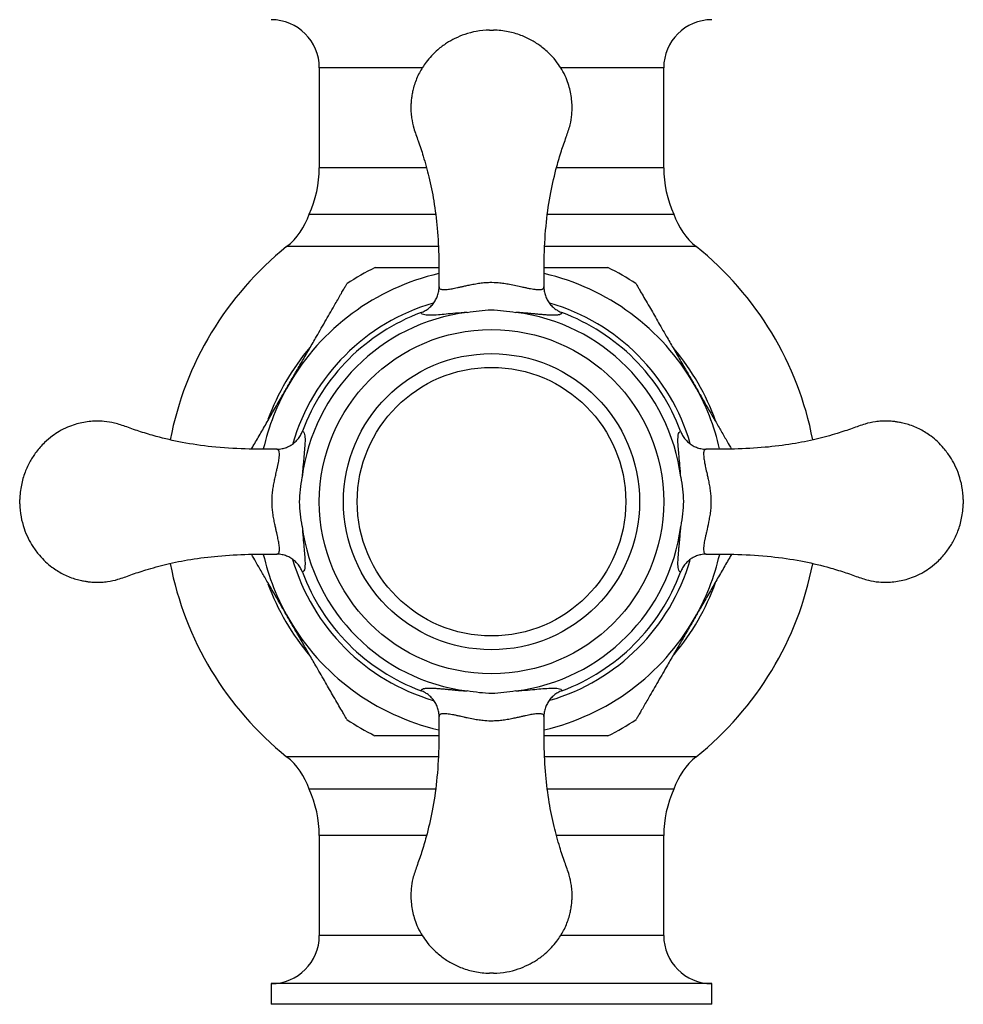
# Model space of a CAD drawing. Units: millimetres. Extents: x 10 to 200, y 13 to 287.
# Drawn here: x 57 to 63, y 95 to 101 of the extents above; entities that cross this region are included whole.
import ezdxf

# ---------------------------------------------------------------- set-up
doc = ezdxf.new("R2010")
doc.units = ezdxf.units.MM

msp = doc.modelspace()

# ---------------------------------------------------------------- linework, layer by layer
at = {"color": 7, "linetype": 'Continuous', "lineweight": 25}
for p, q in [((59.9766, 100.7829), (60.0016, 100.7829)), ((58.9475, 100.5537), (58.9475, 99.9491)), ((61.0308, 99.9491), (61.0308, 100.5537)), ((58.8855, 99.6685), (59.6488, 99.6685)), ((60.3293, 99.6685), (61.0927, 99.6685)), ((59.5633, 99.0729), (59.5632, 99.0729)), ((60.4151, 99.0729), (60.415, 99.0729)), ((58.845, 98.3547), (58.845, 98.3546)), ((61.1333, 98.3546), (61.1333, 98.3547)), ((58.845, 97.5029), (58.845, 97.5028)), ((61.1333, 97.5028), (61.1333, 97.5029)), ((59.5632, 96.7846), (59.5633, 96.7846)), ((60.415, 96.7846), (60.4151, 96.7846)), ((59.649, 96.1889), (58.8855, 96.1889)), ((61.0927, 96.1889), (60.3294, 96.1889)), ((58.9475, 95.9083), (58.9475, 95.3037)), ((61.0308, 95.3037), (61.0308, 95.9083)), ((60.0016, 95.0746), (59.9766, 95.0746)), ((58.6558, 95.0121), (58.6558, 94.8871)), ((61.3225, 95.0121), (58.6558, 95.0121)), ((61.3225, 94.8871), (61.3225, 95.0121)), ((61.3225, 94.8871), (58.6558, 94.8871))]:
    msp.add_line(p, q, dxfattribs=at)
at = {"color": 1, "linetype": 'Continuous', "lineweight": 25}
for p, q in [((59.5709, 100.5537), (58.9475, 100.5537)), ((61.0308, 100.5537), (60.4083, 100.5537)), ((59.5951, 99.9491), (58.9475, 99.9491)), ((61.0308, 99.9491), (60.3833, 99.9491)), ((59.6657, 99.472), (58.75, 99.472)), ((61.2283, 99.472), (60.3126, 99.472)), ((59.6657, 96.3855), (58.75, 96.3855)), ((61.2283, 96.3855), (60.3125, 96.3855)), ((59.5958, 95.9083), (58.9475, 95.9083)), ((61.0308, 95.9083), (60.384, 95.9083)), ((59.5695, 95.3037), (58.9475, 95.3037)), ((61.0308, 95.3037), (60.407, 95.3037))]:
    msp.add_line(p, q, dxfattribs=at)
at = {"color": 7, "linetype": 'Continuous', "lineweight": 25}
for radius in [1.0417, 0.8958, 0.8125]:
    msp.add_circle((59.9891, 97.9287), radius, dxfattribs=at)
for centre, radius, start, end in [((58.6558, 100.5537), 0.2917, 0, 90), ((61.3225, 100.5537), 0.2917, 90, 180), ((58.2808, 99.9491), 0.6667, 335.10807, 0), ((61.6975, 99.9491), 0.6667, 180, 204.89193), ((58.4891, 99.7969), 0.4167, 308.76201, 342.05734), ((61.4891, 99.7969), 0.4167, 197.94266, 231.23799), ((59.9891, 97.9287), 1.9792, 128.76201, 169.07104), ((59.9891, 97.9287), 1.9792, 10.90695, 51.23799), ((59.9891, 97.9287), 1.5825, 116.43287, 123.5562), ((59.9891, 97.9287), 1.5825, 56.43517, 63.55405), ((59.9891, 97.9287), 1.1551, 97.34576, 172.65423), ((59.9891, 97.9287), 1.2208, 110.41961, 159.58039), ((59.9891, 97.9287), 1.1551, 7.34576, 82.65423), ((59.9891, 97.9287), 1.2208, 20.41961, 69.58039), ((59.9891, 97.9287), 1.1551, 187.34576, 262.65423), ((59.9891, 97.9287), 1.1551, 277.34576, 352.65423), ((59.9891, 97.9287), 1.9792, 190.90788, 231.23799), ((59.9891, 97.9287), 1.9792, 308.76201, 349.06896), ((59.9891, 97.9287), 1.2208, 200.41961, 249.58039), ((59.9891, 97.9287), 1.2208, 290.41961, 339.58039), ((59.9891, 97.9287), 1.5825, 236.43486, 243.55391), ((59.9891, 97.9287), 1.5825, 296.43318, 303.55685), ((58.4891, 96.0606), 0.4167, 17.94266, 51.23799), ((61.4891, 96.0606), 0.4167, 128.76201, 162.05734), ((58.2808, 95.9083), 0.6667, 0, 24.89193), ((61.6975, 95.9083), 0.6667, 155.10807, 180), ((58.6558, 95.3037), 0.2917, 270, 0), ((61.3225, 95.3037), 0.2917, 180, 270)]:
    msp.add_arc(centre, radius, start, end, dxfattribs=at)
at = {"color": 1, "linetype": 'Continuous', "lineweight": 25}
for radius, start, end in [(1.4167, 103.00973, 150), (1.4167, 30, 76.98958), (1.2528, 106.37524, 163.66759), (1.2528, 16.26499, 73.61394), (1.4411, 139.65085, 159.81521), (1.4411, 19.84186, 39.92589), (1.4167, 150, 166.99494), (1.4167, 13.01267, 30), (1.4167, 193.01267, 210), (1.4167, 330, 346.99494), (1.2528, 196.18406, 253.66168), (1.2528, 286.35989, 343.62082), (1.4411, 200.18577, 220.35603), (1.4411, 320.1235, 340.15776), (1.4167, 210, 256.98958), (1.4167, 283.00973, 330)]:
    msp.add_arc((59.9891, 97.9287), radius, start, end, dxfattribs=at)
at = {"color": 7, "linetype": 'Continuous', "lineweight": 25}
for points, knots in [([(59.9766, 100.7829), (59.9501, 100.781), (59.8995, 100.7775), (59.8294, 100.7585), (59.7694, 100.7338), (59.7147, 100.7027), (59.6672, 100.6672), (59.6261, 100.6281), (59.5872, 100.5823), (59.5505, 100.5241), (59.5262, 100.4651), (59.5137, 100.4192), (59.5081, 100.3914), (59.5051, 100.3706), (59.5033, 100.354), (59.502, 100.3371), (59.5012, 100.315), (59.5019, 100.2856), (59.506, 100.2422), (59.5192, 100.1824), (59.548, 100.1071), (59.5803, 100.0093), (59.613, 99.8885), (59.6427, 99.7429), (59.6628, 99.5774), (59.6722, 99.4034), (59.6715, 99.2847), (59.6712, 99.2278)], [0, 0, 0, 0, 0.043257, 0.082299, 0.117376, 0.148623, 0.184407, 0.213552, 0.24067, 0.282086, 0.324765, 0.344008, 0.359378, 0.370795, 0.378283, 0.386441, 0.398343, 0.414189, 0.434397, 0.46909, 0.513286, 0.565544, 0.636466, 0.71676, 0.806935, 0.907476, 1, 1, 1, 1]), ([(60.3072, 99.2281), (60.3069, 99.2915), (60.3063, 99.4225), (60.3181, 99.6139), (60.3443, 99.7942), (60.3776, 99.9374), (60.4105, 100.0489), (60.4398, 100.1318), (60.4657, 100.2041), (60.4756, 100.2672), (60.4776, 100.3188), (60.4745, 100.3641), (60.4678, 100.4058), (60.4567, 100.4495), (60.4398, 100.4958), (60.4166, 100.5422), (60.3854, 100.5894), (60.3444, 100.6373), (60.2926, 100.6826), (60.2323, 100.722), (60.1657, 100.7529), (60.0877, 100.7764), (60.0313, 100.7807), (60.0016, 100.7829)], [0, 0, 0, 0, 0.103103, 0.2131264, 0.3115558, 0.3992137, 0.4521184, 0.5005852, 0.5423518, 0.5766033, 0.6041245, 0.6261936, 0.6503794, 0.6727446, 0.6994011, 0.7304458, 0.7569018, 0.791158, 0.8327476, 0.868443, 0.9080694, 0.9518125, 1, 1, 1, 1]), ([(59.2849, 99.3454), (59.2848, 99.3454), (59.2847, 99.3454), (59.2922, 99.3454), (59.306, 99.3454), (59.3281, 99.3454), (59.3627, 99.3454), (59.4101, 99.3454), (59.4667, 99.3454), (59.5246, 99.3454), (59.5913, 99.3454), (59.6409, 99.3454), (59.6708, 99.3454)], [0, 0, 0, 0, 0.0487003, 0.1124594, 0.1778841, 0.2624787, 0.3494972, 0.4755987, 0.6050876, 0.7171517, 0.8301055, 1, 1, 1, 1]), ([(60.3079, 99.3454), (60.3357, 99.3454), (60.3948, 99.3454), (60.467, 99.3454), (60.5248, 99.3454), (60.5663, 99.3454), (60.6047, 99.3454), (60.6385, 99.3454), (60.6669, 99.3454), (60.6846, 99.3454), (60.6933, 99.3454), (60.6936, 99.3454), (60.6938, 99.3454)], [0, 0, 0, 0, 0.1589557, 0.3377601, 0.4288365, 0.5206354, 0.6104204, 0.7016843, 0.7916425, 0.884868, 0.9489821, 1, 1, 1, 1]), ([(58.7623, 98.6371), (58.7763, 98.6613), (58.8043, 98.7099), (58.8464, 98.7828), (58.8885, 98.8557), (58.9263, 98.9212), (58.9597, 98.979), (58.9887, 99.0292), (59.0171, 99.0784), (59.0422, 99.1219), (59.0636, 99.1589), (59.0811, 99.1894), (59.0963, 99.2156), (59.1068, 99.2338), (59.1127, 99.244), (59.1151, 99.2481), (59.1146, 99.2474), (59.1146, 99.2473)], [0, 0, 0, 0, 0.097577, 0.195407, 0.294165, 0.393341, 0.463956, 0.534887, 0.607201, 0.680258, 0.735903, 0.79233, 0.848065, 0.905521, 0.946434, 0.988486, 1, 1, 1, 1]), ([(59.5633, 99.0729), (59.5717, 99.0765), (59.5846, 99.082), (59.6004, 99.0921), (59.6152, 99.1034), (59.6286, 99.1166), (59.6402, 99.1313), (59.6505, 99.147), (59.6589, 99.1639), (59.665, 99.1817), (59.6687, 99.1959), (59.6711, 99.2109), (59.6718, 99.2218), (59.6719, 99.2275), (59.672, 99.2279)], [0, 0, 0, 0, 0.137384, 0.207883, 0.278901, 0.416279, 0.48675, 0.557731, 0.695841, 0.766673, 0.838015, 0.915234, 0.993112, 1, 1, 1, 1]), ([(59.672, 99.2279), (59.6722, 99.2258), (59.6726, 99.2217), (59.6766, 99.2171), (59.6832, 99.2138), (59.6928, 99.2119), (59.7054, 99.2116), (59.7197, 99.2127), (59.7349, 99.2147), (59.7495, 99.2172), (59.7653, 99.2204), (59.7824, 99.224), (59.8014, 99.2282), (59.8224, 99.233), (59.8472, 99.2385), (59.8764, 99.2445), (59.9092, 99.2503), (59.9438, 99.2546), (59.984, 99.257), (60.0256, 99.2555), (60.0654, 99.2508), (60.1017, 99.2446), (60.1387, 99.2369), (60.1707, 99.2296), (60.1965, 99.2238), (60.2169, 99.2195), (60.235, 99.2161), (60.2501, 99.2138), (60.2624, 99.2124), (60.2726, 99.2117), (60.2814, 99.2118), (60.2889, 99.2125), (60.2951, 99.214), (60.3, 99.2162), (60.3035, 99.2191), (60.3059, 99.2229), (60.3062, 99.2262), (60.3063, 99.2279)], [0, 0, 0, 0, 0.034674, 0.069491, 0.104765, 0.1402, 0.176216, 0.212442, 0.237878, 0.26341, 0.286721, 0.310109, 0.333615, 0.357559, 0.381694, 0.410537, 0.439748, 0.465747, 0.492595, 0.530693, 0.55805, 0.586256, 0.622903, 0.662541, 0.69045, 0.718574, 0.747264, 0.776111, 0.799814, 0.823585, 0.847547, 0.871872, 0.896252, 0.920993, 0.9459, 0.970861, 1, 1, 1, 1]), ([(60.3063, 99.2279), (60.3063, 99.2275), (60.3064, 99.2218), (60.3072, 99.211), (60.3103, 99.1916), (60.3158, 99.173), (60.3234, 99.1558), (60.3323, 99.1393), (60.3433, 99.124), (60.356, 99.1103), (60.3699, 99.0978), (60.3853, 99.087), (60.4018, 99.0782), (60.4106, 99.0747), (60.415, 99.0729)], [0, 0, 0, 0, 0.006888, 0.084108, 0.161985, 0.3001, 0.370928, 0.442269, 0.579653, 0.650119, 0.721099, 0.858487, 0.928983, 1, 1, 1, 1]), ([(60.8638, 99.247), (60.8637, 99.2473), (60.8632, 99.2481), (60.8658, 99.2436), (60.8715, 99.2338), (60.8812, 99.217), (60.8964, 99.1906), (60.9174, 99.1542), (60.9425, 99.1108), (60.9681, 99.0665), (61.0019, 99.0079), (61.0421, 98.9384), (61.088, 98.8588), (61.1302, 98.7857), (61.173, 98.7116), (61.2016, 98.662), (61.216, 98.6371)], [0, 0, 0, 0, 0.014548, 0.054967, 0.096524, 0.146977, 0.198885, 0.271992, 0.347086, 0.410078, 0.473572, 0.603091, 0.70133, 0.800041, 0.899878, 1, 1, 1, 1]), ([(59.8414, 99.0744), (59.8656, 99.0779), (59.9139, 99.085), (59.9877, 99.0915), (60.0623, 99.0853), (60.1119, 99.078), (60.1368, 99.0744)], [0, 0, 0, 0, 0.246547, 0.49351, 0.745832, 1, 1, 1, 1]), ([(59.8414, 99.0744), (59.8171, 99.0726), (59.7691, 99.0689), (59.7128, 99.0633), (59.6607, 99.0585), (59.6168, 99.0559), (59.5862, 99.0576), (59.568, 99.0631), (59.5648, 99.0696), (59.5633, 99.0729)], [0, 0, 0, 0, 0.124423, 0.244992, 0.365782, 0.537243, 0.708927, 0.854458, 1, 1, 1, 1]), ([(60.415, 99.0729), (60.4148, 99.0719), (60.4142, 99.0697), (60.4119, 99.0666), (60.4082, 99.0636), (60.403, 99.0612), (60.3963, 99.0593), (60.3881, 99.0579), (60.3783, 99.0569), (60.3669, 99.0566), (60.3528, 99.0567), (60.3356, 99.0575), (60.3144, 99.0589), (60.29, 99.061), (60.2648, 99.0634), (60.2396, 99.0658), (60.2152, 99.0681), (60.1884, 99.0705), (60.1622, 99.0726), (60.1443, 99.0739), (60.1368, 99.0744)], [0, 0, 0, 0, 0.039254, 0.093957, 0.148739, 0.203761, 0.258865, 0.314955, 0.371141, 0.427644, 0.484265, 0.552398, 0.620802, 0.690207, 0.760046, 0.810033, 0.860274, 0.911454, 0.963039, 1, 1, 1, 1]), ([(58.5375, 98.2477), (58.5422, 98.256), (58.5605, 98.2875), (58.5941, 98.3457), (58.6375, 98.421), (58.682, 98.4981), (58.7237, 98.5703), (58.7505, 98.6167), (58.7623, 98.6371)], [0, 0, 0, 0, 0.068022, 0.259627, 0.452726, 0.64915, 0.846317, 1, 1, 1, 1]), ([(61.216, 98.6371), (61.2342, 98.6056), (61.2766, 98.5321), (61.3311, 98.4377), (61.379, 98.3547), (61.4121, 98.2975), (61.4323, 98.2624), (61.4411, 98.2472)], [0, 0, 0, 0, 0.237842, 0.555228, 0.715657, 0.876802, 1, 1, 1, 1]), ([(58.6898, 98.2468), (58.6264, 98.2465), (58.4954, 98.2459), (58.304, 98.2577), (58.1237, 98.2839), (57.9805, 98.3172), (57.8689, 98.3501), (57.7861, 98.3794), (57.7138, 98.4053), (57.6506, 98.4152), (57.5991, 98.4172), (57.5538, 98.4141), (57.512, 98.4074), (57.4684, 98.3963), (57.422, 98.3794), (57.3757, 98.3562), (57.3285, 98.325), (57.2806, 98.284), (57.2352, 98.2323), (57.1959, 98.1719), (57.1649, 98.1053), (57.1415, 98.0274), (57.1372, 97.9709), (57.135, 97.9412)], [0, 0, 0, 0, 0.103103, 0.2131264, 0.3115558, 0.3992137, 0.4521184, 0.5005852, 0.5423518, 0.5766033, 0.6041245, 0.6261936, 0.6503794, 0.6727446, 0.6994011, 0.7304458, 0.7569018, 0.791158, 0.8327476, 0.868443, 0.9080694, 0.9518125, 1, 1, 1, 1]), ([(62.8433, 97.9412), (62.8414, 97.9678), (62.8379, 98.0184), (62.8189, 98.0884), (62.7942, 98.1485), (62.7631, 98.2032), (62.7276, 98.2507), (62.6885, 98.2918), (62.6427, 98.3307), (62.5845, 98.3674), (62.5255, 98.3917), (62.4796, 98.4042), (62.4518, 98.4097), (62.4309, 98.4128), (62.4144, 98.4146), (62.3975, 98.4159), (62.3754, 98.4167), (62.3459, 98.416), (62.3026, 98.4119), (62.2428, 98.3987), (62.1675, 98.3699), (62.0697, 98.3376), (61.9489, 98.3049), (61.8033, 98.2752), (61.6378, 98.2551), (61.4638, 98.2456), (61.345, 98.2463), (61.2882, 98.2467)], [0, 0, 0, 0, 0.043257, 0.082299, 0.117376, 0.148623, 0.184407, 0.213552, 0.24067, 0.282086, 0.324765, 0.344008, 0.359378, 0.370795, 0.378283, 0.386441, 0.398343, 0.414189, 0.434397, 0.46909, 0.513286, 0.565544, 0.636466, 0.71676, 0.806935, 0.907476, 1, 1, 1, 1]), ([(58.69, 98.2459), (58.6904, 98.2459), (58.6961, 98.246), (58.7069, 98.2468), (58.7263, 98.2499), (58.7494, 98.2568), (58.7747, 98.2692), (58.7977, 98.2857), (58.8174, 98.3056), (58.8338, 98.3287), (58.8412, 98.3459), (58.845, 98.3546)], [0, 0, 0, 0, 0.006891, 0.08414, 0.162047, 0.300216, 0.442312, 0.579749, 0.721122, 0.858562, 1, 1, 1, 1]), ([(58.845, 98.3546), (58.8459, 98.3544), (58.8522, 98.3527), (58.8581, 98.3423), (58.8612, 98.3187), (58.8615, 98.2924), (58.8592, 98.2553), (58.8549, 98.2084), (58.8498, 98.1555), (58.846, 98.1121), (58.844, 98.0839), (58.8435, 98.0764)], [0, 0, 0, 0, 0.039277, 0.258821, 0.371576, 0.484304, 0.620854, 0.76007, 0.860293, 0.963016, 1, 1, 1, 1]), ([(61.1348, 98.0764), (61.1329, 98.1008), (61.1293, 98.1488), (61.1237, 98.205), (61.1189, 98.2571), (61.1163, 98.301), (61.118, 98.3317), (61.1235, 98.3499), (61.13, 98.353), (61.1333, 98.3546)], [0, 0, 0, 0, 0.124423, 0.244992, 0.365782, 0.537243, 0.708927, 0.854458, 1, 1, 1, 1]), ([(61.1333, 98.3546), (61.1369, 98.3461), (61.1443, 98.3289), (61.1606, 98.306), (61.1804, 98.2859), (61.2031, 98.2694), (61.2286, 98.2569), (61.2516, 98.25), (61.2713, 98.2468), (61.2822, 98.246), (61.2879, 98.2459), (61.2883, 98.2459)], [0, 0, 0, 0, 0.137437, 0.278878, 0.41631, 0.557688, 0.695851, 0.837953, 0.915202, 0.993109, 1, 1, 1, 1]), ([(58.69, 97.6116), (58.692, 97.6118), (58.6962, 97.6122), (58.7008, 97.6162), (58.7041, 97.6228), (58.7059, 97.6324), (58.7063, 97.645), (58.7052, 97.6597), (58.7025, 97.6789), (58.6987, 97.6993), (58.6939, 97.722), (58.6897, 97.741), (58.6849, 97.762), (58.6794, 97.7868), (58.6734, 97.816), (58.6676, 97.8488), (58.6633, 97.8834), (58.6614, 97.9152), (58.6616, 97.9443), (58.6633, 97.9732), (58.667, 98.005), (58.6727, 98.038), (58.679, 98.0685), (58.6844, 98.0933), (58.6895, 98.1158), (58.694, 98.1361), (58.6983, 98.1565), (58.7018, 98.1746), (58.7041, 98.1897), (58.7055, 98.202), (58.7062, 98.2122), (58.7061, 98.224), (58.7046, 98.2331), (58.7017, 98.2396), (58.6988, 98.2432), (58.695, 98.2455), (58.6917, 98.2458), (58.69, 98.2459)], [0, 0, 0, 0, 0.03467, 0.069484, 0.104754, 0.140185, 0.176198, 0.21242, 0.240158, 0.28667, 0.310056, 0.333559, 0.357501, 0.381633, 0.410363, 0.439681, 0.465677, 0.492522, 0.511416, 0.530716, 0.55807, 0.586273, 0.614506, 0.643199, 0.662589, 0.690496, 0.718617, 0.747304, 0.776148, 0.799849, 0.823617, 0.847577, 0.896263, 0.921001, 0.945905, 0.970864, 1, 1, 1, 1]), ([(61.2883, 98.2459), (61.2862, 98.2457), (61.2821, 98.2453), (61.2775, 98.2413), (61.2742, 98.2347), (61.2723, 98.2251), (61.272, 98.2125), (61.2734, 98.1937), (61.2767, 98.1731), (61.281, 98.1514), (61.2856, 98.1297), (61.2917, 98.103), (61.2978, 98.0753), (61.3027, 98.052), (61.3069, 98.0303), (61.3106, 98.0078), (61.3136, 97.9854), (61.3158, 97.9624), (61.3172, 97.9278), (61.3162, 97.8984), (61.3127, 97.8643), (61.3093, 97.8414), (61.3025, 97.8035), (61.2957, 97.7725), (61.2888, 97.7417), (61.2842, 97.7213), (61.2799, 97.701), (61.2765, 97.6829), (61.2742, 97.6678), (61.2727, 97.6554), (61.2721, 97.6453), (61.2722, 97.6335), (61.2737, 97.6244), (61.2766, 97.6179), (61.2795, 97.6143), (61.2833, 97.6119), (61.2866, 97.6117), (61.2883, 97.6116)], [0, 0, 0, 0, 0.034677, 0.069497, 0.104773, 0.140211, 0.17623, 0.212459, 0.268038, 0.286712, 0.310102, 0.357517, 0.381654, 0.395999, 0.425013, 0.439733, 0.452699, 0.479108, 0.492612, 0.530713, 0.54435, 0.572143, 0.586305, 0.643133, 0.662527, 0.690439, 0.718565, 0.747258, 0.776107, 0.799812, 0.823585, 0.847548, 0.896244, 0.920987, 0.945895, 0.970859, 1, 1, 1, 1]), ([(58.8435, 97.7811), (58.84, 97.8052), (58.8329, 97.8535), (58.8264, 97.9273), (58.8326, 98.0019), (58.8398, 98.0515), (58.8435, 98.0764)], [0, 0, 0, 0, 0.246547, 0.49351, 0.745832, 1, 1, 1, 1]), ([(61.1348, 98.0764), (61.1383, 98.0523), (61.1453, 98.0039), (61.1519, 97.9302), (61.1457, 97.8556), (61.1384, 97.8059), (61.1348, 97.7811)], [0, 0, 0, 0, 0.246547, 0.49351, 0.745832, 1, 1, 1, 1]), ([(57.135, 97.9162), (57.135, 97.9164), (57.135, 97.9168), (57.135, 97.9197), (57.135, 97.9238), (57.135, 97.9287), (57.135, 97.9336), (57.135, 97.9378), (57.135, 97.9401), (57.135, 97.9411), (57.135, 97.9412), (57.135, 97.9412)], [0, 0, 0, 0, 0.124918, 0.249837, 0.374755, 0.499674, 0.624592, 0.749511, 0.874429, 0.937505, 1, 1, 1, 1]), ([(57.135, 97.9162), (57.1368, 97.8897), (57.1404, 97.8391), (57.1594, 97.769), (57.1841, 97.709), (57.2152, 97.6543), (57.2506, 97.6068), (57.2897, 97.5657), (57.3356, 97.5268), (57.3937, 97.4901), (57.4528, 97.4658), (57.4987, 97.4533), (57.5265, 97.4478), (57.5473, 97.4447), (57.5639, 97.4429), (57.5808, 97.4416), (57.6028, 97.4408), (57.6323, 97.4415), (57.6757, 97.4456), (57.7354, 97.4588), (57.8108, 97.4876), (57.9086, 97.5199), (58.0294, 97.5526), (58.1749, 97.5823), (58.3405, 97.6024), (58.5145, 97.6119), (58.6332, 97.6111), (58.6901, 97.6108)], [0, 0, 0, 0, 0.0432569, 0.0822991, 0.1173755, 0.1486225, 0.1844068, 0.2135518, 0.24067, 0.2820863, 0.3247652, 0.3440083, 0.3593785, 0.3707947, 0.3782828, 0.3864408, 0.398343, 0.4141892, 0.434397, 0.4690905, 0.5132863, 0.5655437, 0.6364665, 0.7167599, 0.8069353, 0.9074756, 1, 1, 1, 1]), ([(61.2885, 97.6107), (61.3519, 97.611), (61.4829, 97.6116), (61.6743, 97.5998), (61.8546, 97.5736), (61.9978, 97.5402), (62.1093, 97.5074), (62.1922, 97.478), (62.2645, 97.4522), (62.3276, 97.4422), (62.3792, 97.4403), (62.4245, 97.4434), (62.4662, 97.4501), (62.5099, 97.4612), (62.5562, 97.478), (62.6026, 97.5013), (62.6497, 97.5325), (62.6976, 97.5735), (62.743, 97.6252), (62.7824, 97.6856), (62.8133, 97.7522), (62.8368, 97.8301), (62.8411, 97.8866), (62.8433, 97.9162)], [0, 0, 0, 0, 0.103103, 0.2131264, 0.3115558, 0.3992137, 0.4521184, 0.5005852, 0.5423518, 0.5766033, 0.6041245, 0.6261936, 0.6503794, 0.6727446, 0.6994011, 0.7304458, 0.7569018, 0.791158, 0.8327476, 0.868443, 0.9080694, 0.9518125, 1, 1, 1, 1]), ([(62.8433, 97.9412), (62.8433, 97.9411), (62.8433, 97.9407), (62.8433, 97.9378), (62.8433, 97.9337), (62.8433, 97.9287), (62.8433, 97.9238), (62.8433, 97.9197), (62.8433, 97.9174), (62.8433, 97.9164), (62.8433, 97.9163), (62.8433, 97.9162)], [0, 0, 0, 0, 0.124918, 0.249837, 0.374755, 0.499674, 0.624592, 0.749511, 0.874429, 0.937505, 1, 1, 1, 1]), ([(58.8435, 97.7811), (58.8453, 97.7567), (58.849, 97.7087), (58.8546, 97.6525), (58.8594, 97.6003), (58.8619, 97.5565), (58.8603, 97.5258), (58.8548, 97.5076), (58.8483, 97.5044), (58.845, 97.5029)], [0, 0, 0, 0, 0.124423, 0.244992, 0.365782, 0.537243, 0.708927, 0.854458, 1, 1, 1, 1]), ([(61.1333, 97.5029), (61.1323, 97.5031), (61.1287, 97.504), (61.1238, 97.5091), (61.1194, 97.5209), (61.1171, 97.5388), (61.1169, 97.56), (61.1179, 97.5823), (61.1193, 97.6035), (61.1214, 97.6279), (61.1238, 97.6531), (61.1262, 97.6783), (61.1285, 97.7027), (61.1309, 97.7294), (61.133, 97.7557), (61.1343, 97.7736), (61.1348, 97.7811)], [0, 0, 0, 0, 0.039257, 0.148733, 0.258849, 0.371111, 0.484216, 0.552355, 0.620766, 0.690177, 0.760023, 0.810015, 0.860261, 0.911446, 0.963035, 1, 1, 1, 1]), ([(58.7623, 97.2204), (58.7441, 97.2519), (58.7016, 97.3254), (58.6471, 97.4198), (58.5992, 97.5028), (58.5662, 97.56), (58.546, 97.5951), (58.5372, 97.6102)], [0, 0, 0, 0, 0.237842, 0.555228, 0.715657, 0.876802, 1, 1, 1, 1]), ([(58.845, 97.5029), (58.8414, 97.5114), (58.8359, 97.5242), (58.8258, 97.54), (58.8144, 97.5548), (58.8012, 97.5682), (58.7866, 97.5798), (58.7709, 97.5902), (58.754, 97.5985), (58.7362, 97.6046), (58.722, 97.6083), (58.707, 97.6107), (58.6961, 97.6115), (58.6904, 97.6116), (58.69, 97.6116)], [0, 0, 0, 0, 0.137384, 0.207883, 0.278901, 0.416279, 0.48675, 0.557731, 0.695841, 0.766673, 0.838015, 0.915234, 0.993112, 1, 1, 1, 1]), ([(61.2883, 97.6116), (61.2879, 97.6116), (61.2822, 97.6115), (61.2714, 97.6107), (61.2519, 97.6076), (61.2334, 97.6021), (61.2162, 97.5945), (61.1997, 97.5856), (61.1844, 97.5746), (61.1707, 97.5619), (61.1581, 97.548), (61.1474, 97.5326), (61.1386, 97.5161), (61.1351, 97.5073), (61.1333, 97.5029)], [0, 0, 0, 0, 0.006888, 0.084108, 0.161985, 0.3001, 0.370928, 0.442269, 0.579653, 0.650119, 0.721099, 0.858487, 0.928983, 1, 1, 1, 1]), ([(61.4408, 97.6098), (61.436, 97.6015), (61.4178, 97.57), (61.3842, 97.5117), (61.3408, 97.4365), (61.2963, 97.3594), (61.2545, 97.2872), (61.2277, 97.2407), (61.216, 97.2204)], [0, 0, 0, 0, 0.068022, 0.259627, 0.452726, 0.64915, 0.846317, 1, 1, 1, 1]), ([(59.1144, 96.6104), (59.1146, 96.6102), (59.115, 96.6094), (59.1124, 96.6139), (59.1068, 96.6237), (59.0971, 96.6405), (59.0819, 96.6669), (59.0608, 96.7033), (59.0358, 96.7467), (59.0102, 96.791), (58.9763, 96.8496), (58.9362, 96.9191), (58.8903, 96.9987), (58.8481, 97.0718), (58.8053, 97.1458), (58.7766, 97.1955), (58.7623, 97.2204)], [0, 0, 0, 0, 0.014527, 0.054947, 0.096505, 0.146958, 0.198868, 0.271976, 0.347072, 0.410065, 0.47356, 0.603083, 0.701324, 0.800036, 0.899876, 1, 1, 1, 1]), ([(61.216, 97.2204), (61.202, 97.1962), (61.174, 97.1476), (61.1319, 97.0747), (61.0898, 97.0018), (61.052, 96.9363), (61.0186, 96.8785), (60.9896, 96.8283), (60.9612, 96.7791), (60.9361, 96.7356), (60.9147, 96.6985), (60.8971, 96.6681), (60.882, 96.6419), (60.8715, 96.6237), (60.8656, 96.6135), (60.8632, 96.6094), (60.8636, 96.6101), (60.8637, 96.6102)], [0, 0, 0, 0, 0.097581, 0.195415, 0.294177, 0.393357, 0.463975, 0.534909, 0.607226, 0.680286, 0.735934, 0.792362, 0.8481, 0.905558, 0.946473, 0.988526, 1, 1, 1, 1]), ([(59.5633, 96.7846), (59.5635, 96.7856), (59.5641, 96.7878), (59.5663, 96.7909), (59.5701, 96.7939), (59.5753, 96.7963), (59.582, 96.7982), (59.5902, 96.7996), (59.6, 96.8005), (59.6114, 96.8009), (59.6255, 96.8008), (59.6427, 96.8), (59.6639, 96.7986), (59.6883, 96.7965), (59.7135, 96.7941), (59.7387, 96.7917), (59.7631, 96.7894), (59.7898, 96.787), (59.8161, 96.7848), (59.834, 96.7836), (59.8414, 96.7831)], [0, 0, 0, 0, 0.039254, 0.093957, 0.148739, 0.203761, 0.258865, 0.314955, 0.371141, 0.427644, 0.484265, 0.552398, 0.620802, 0.690207, 0.760046, 0.810033, 0.860274, 0.911454, 0.963039, 1, 1, 1, 1]), ([(59.672, 96.6296), (59.6719, 96.63), (59.6718, 96.6357), (59.6711, 96.6465), (59.668, 96.6659), (59.6625, 96.6845), (59.6549, 96.7017), (59.646, 96.7182), (59.635, 96.7334), (59.6222, 96.7471), (59.6084, 96.7597), (59.593, 96.7705), (59.5765, 96.7793), (59.5677, 96.7828), (59.5633, 96.7846)], [0, 0, 0, 0, 0.006888, 0.084108, 0.161985, 0.3001, 0.370928, 0.442269, 0.579653, 0.650119, 0.721099, 0.858487, 0.928983, 1, 1, 1, 1]), ([(60.1368, 96.7831), (60.1127, 96.7796), (60.0643, 96.7725), (59.9905, 96.766), (59.916, 96.7722), (59.8663, 96.7794), (59.8414, 96.7831)], [0, 0, 0, 0, 0.2465466, 0.4935096, 0.7458318, 1, 1, 1, 1]), ([(60.1368, 96.7831), (60.1612, 96.7849), (60.2092, 96.7886), (60.2654, 96.7942), (60.3175, 96.799), (60.3614, 96.8016), (60.3921, 96.7999), (60.4103, 96.7944), (60.4134, 96.7879), (60.415, 96.7846)], [0, 0, 0, 0, 0.124423, 0.244992, 0.365782, 0.537243, 0.708927, 0.854458, 1, 1, 1, 1]), ([(60.415, 96.7846), (60.4065, 96.781), (60.3937, 96.7755), (60.3779, 96.7654), (60.363, 96.754), (60.3496, 96.7409), (60.3381, 96.7262), (60.3277, 96.7105), (60.3194, 96.6936), (60.3132, 96.6758), (60.3096, 96.6616), (60.3072, 96.6466), (60.3064, 96.6357), (60.3063, 96.63), (60.3063, 96.6296)], [0, 0, 0, 0, 0.137384, 0.207883, 0.278901, 0.416279, 0.48675, 0.557731, 0.695841, 0.766673, 0.838015, 0.915234, 0.993112, 1, 1, 1, 1]), ([(60.3063, 96.6296), (60.3061, 96.6316), (60.3057, 96.6358), (60.3017, 96.6404), (60.2951, 96.6437), (60.2855, 96.6456), (60.2729, 96.6459), (60.2586, 96.6448), (60.2434, 96.6427), (60.2288, 96.6402), (60.213, 96.6371), (60.1959, 96.6335), (60.1769, 96.6293), (60.1558, 96.6245), (60.131, 96.619), (60.1019, 96.613), (60.0691, 96.6072), (60.0345, 96.6029), (59.9942, 96.6005), (59.9526, 96.6019), (59.9129, 96.6067), (59.8766, 96.6129), (59.8468, 96.6191), (59.8224, 96.6245), (59.8024, 96.6291), (59.7817, 96.6337), (59.7614, 96.638), (59.7433, 96.6414), (59.726, 96.6441), (59.7103, 96.6457), (59.6981, 96.6458), (59.6894, 96.6449), (59.6832, 96.6435), (59.6783, 96.6413), (59.6747, 96.6384), (59.6723, 96.6346), (59.6721, 96.6313), (59.672, 96.6296)], [0, 0, 0, 0, 0.034673, 0.06949, 0.104763, 0.140198, 0.176213, 0.212438, 0.237874, 0.263405, 0.286716, 0.310104, 0.33361, 0.357553, 0.381688, 0.41053, 0.43974, 0.465739, 0.492586, 0.530683, 0.55804, 0.586245, 0.622892, 0.642038, 0.662557, 0.690466, 0.718589, 0.747279, 0.776125, 0.811726, 0.84755, 0.871874, 0.896254, 0.920995, 0.945901, 0.970861, 1, 1, 1, 1]), ([(59.6711, 96.6294), (59.6714, 96.566), (59.672, 96.435), (59.6602, 96.2436), (59.634, 96.0633), (59.6006, 95.9201), (59.5678, 95.8085), (59.5384, 95.7257), (59.5126, 95.6534), (59.5026, 95.5902), (59.5007, 95.5387), (59.5038, 95.4934), (59.5105, 95.4517), (59.5216, 95.408), (59.5384, 95.3616), (59.5617, 95.3153), (59.5928, 95.2681), (59.6339, 95.2202), (59.6856, 95.1748), (59.746, 95.1355), (59.8126, 95.1046), (59.8905, 95.0811), (59.947, 95.0768), (59.9766, 95.0746)], [0, 0, 0, 0, 0.103103, 0.2131264, 0.3115558, 0.3992137, 0.4521184, 0.5005852, 0.5423518, 0.5766033, 0.6041245, 0.6261936, 0.6503794, 0.6727446, 0.6994011, 0.7304458, 0.7569018, 0.791158, 0.8327476, 0.868443, 0.9080694, 0.9518125, 1, 1, 1, 1]), ([(60.0016, 95.0746), (60.0282, 95.0765), (60.0788, 95.08), (60.1488, 95.099), (60.2089, 95.1237), (60.2636, 95.1548), (60.3111, 95.1903), (60.3522, 95.2293), (60.3911, 95.2752), (60.4278, 95.3334), (60.4521, 95.3924), (60.4646, 95.4383), (60.4701, 95.4661), (60.4732, 95.4869), (60.475, 95.5035), (60.4763, 95.5204), (60.4771, 95.5424), (60.4764, 95.5719), (60.4723, 95.6153), (60.4591, 95.675), (60.4303, 95.7504), (60.398, 95.8482), (60.3653, 95.969), (60.3356, 96.1145), (60.3155, 96.2801), (60.306, 96.4541), (60.3067, 96.5728), (60.3071, 96.6297)], [0, 0, 0, 0, 0.043257, 0.082299, 0.117376, 0.148623, 0.184407, 0.213552, 0.24067, 0.282086, 0.324765, 0.344008, 0.359378, 0.370795, 0.378283, 0.386441, 0.398343, 0.414189, 0.434397, 0.46909, 0.513286, 0.565544, 0.636466, 0.71676, 0.806935, 0.907476, 1, 1, 1, 1]), ([(59.6704, 96.5121), (59.6426, 96.5121), (59.5835, 96.5121), (59.5113, 96.5121), (59.4534, 96.5121), (59.412, 96.5121), (59.3736, 96.5121), (59.3397, 96.5121), (59.3114, 96.5121), (59.2937, 96.5121), (59.285, 96.5121), (59.2846, 96.5121), (59.2845, 96.5121)], [0, 0, 0, 0, 0.158945, 0.337738, 0.428808, 0.520601, 0.61038, 0.701638, 0.791591, 0.88481, 0.94892, 1, 1, 1, 1]), ([(60.6934, 96.5121), (60.6934, 96.5121), (60.6935, 96.5121), (60.6861, 96.5121), (60.6723, 96.5121), (60.6502, 96.5121), (60.6155, 96.5121), (60.5682, 96.5121), (60.5116, 96.5121), (60.4537, 96.5121), (60.387, 96.5121), (60.3373, 96.5121), (60.3075, 96.5121)], [0, 0, 0, 0, 0.048741, 0.112497, 0.177919, 0.26251, 0.349525, 0.475621, 0.605105, 0.717164, 0.830113, 1, 1, 1, 1])]:
    msp.add_open_spline(points, degree=3, knots=knots, dxfattribs=at)

doc.saveas('drawing.dxf')
